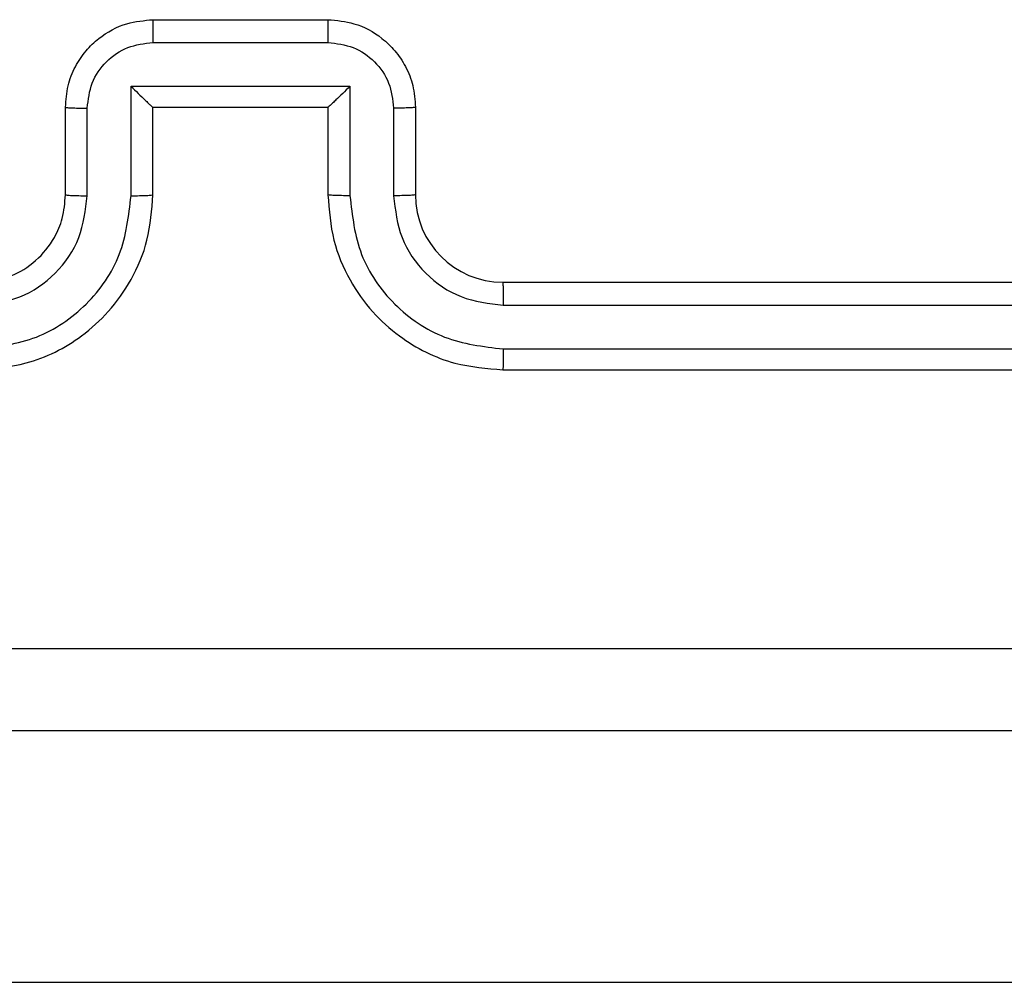
# Model space of a CAD drawing. Units: millimetres. Extents: x -4933 to 365127, y -3372 to 8944.
# Drawn here: x 573 to 596, y 5652 to 5674 of the extents above; entities that cross this region are included whole.
import ezdxf

# ---------------------------------------------------------------- set-up
doc = ezdxf.new("R2010")
doc.units = ezdxf.units.MM
doc.layers.add('Toestel 2D', color=7, linetype='Continuous', lineweight=20)

# ---------------------------------------------------------------- blocks, each defined once
blk = doc.blocks.new('WD1505_')
at = {"color": 7, "linetype": 'Continuous', "lineweight": 25}
for p, q in [((86.4685, 137.7536), (86.8685, 137.7536)), ((86.4684, 137.7015), (86.8686, 137.7015)), ((86.4183, 137.6014), (86.9187, 137.6014)), ((86.4183, 137.3513), (86.4183, 137.6014)), ((86.9187, 137.6014), (86.9187, 137.3513)), ((86.2685, 137.3536), (86.2685, 137.5536)), ((86.4685, 137.5536), (86.4684, 137.5536)), ((86.4685, 137.3536), (86.4685, 137.5536)), ((86.4685, 137.5536), (86.8685, 137.5536)), ((86.8685, 137.5536), (86.8685, 137.3536)), ((86.8685, 137.5536), (86.8685, 137.5536)), ((87.0685, 137.5536), (87.0685, 137.3536)), ((86.3183, 137.3512), (86.3183, 137.5514)), ((87.0187, 137.5514), (87.0187, 137.3512)), ((87.2685, 137.1536), (90.2685, 137.1536)), ((87.2689, 137.1011), (90.2709, 137.101)), ((87.2689, 137.001), (90.2709, 137.001)), ((87.2685, 136.9536), (90.2685, 136.9536)), ((83.4239, 135.5536), (162.58, 135.5536))]:
    blk.add_line(p, q, dxfattribs=at)
blk.add_arc((87.2685, 137.3536), 0.2, 179.9984, 269.9982, dxfattribs=at)
for points, knots in [([(86.2685, 137.5536), (86.2697, 137.5701), (86.272, 137.6022), (86.2894, 137.6461), (86.3138, 137.6827), (86.3515, 137.719), (86.4039, 137.7478), (86.4483, 137.7518), (86.4685, 137.7536)], [0, 0, 0, 0, 0.158221, 0.307005, 0.446341, 0.576303, 0.806859, 1, 1, 1, 1]), ([(86.4685, 137.7536), (86.4685, 137.7534), (86.4685, 137.7529), (86.4684, 137.7498), (86.4684, 137.745), (86.4684, 137.7384), (86.4684, 137.7304), (86.4684, 137.7214), (86.4684, 137.7116), (86.4684, 137.7049), (86.4684, 137.7015)], [0, 0, 0, 0, 0.125048, 0.250128, 0.375244, 0.499978, 0.62472, 0.749811, 0.874943, 1, 1, 1, 1]), ([(86.8685, 137.7536), (86.8685, 137.7534), (86.8685, 137.7529), (86.8685, 137.7498), (86.8686, 137.745), (86.8686, 137.7384), (86.8686, 137.7304), (86.8686, 137.7214), (86.8686, 137.7116), (86.8686, 137.7049), (86.8686, 137.7015)], [0, 0, 0, 0, 0.125051, 0.250179, 0.375227, 0.499965, 0.62471, 0.749804, 0.87494, 1, 1, 1, 1]), ([(86.8685, 137.7536), (86.8886, 137.7518), (86.9329, 137.7479), (86.9852, 137.7192), (87.023, 137.683), (87.0475, 137.6464), (87.065, 137.6024), (87.0673, 137.5702), (87.0685, 137.5536)], [0, 0, 0, 0, 0.192228, 0.42252, 0.552511, 0.6921, 0.841276, 1, 1, 1, 1]), ([(86.3183, 137.5514), (86.3206, 137.5711), (86.3251, 137.6103), (86.3598, 137.66), (86.4095, 137.6943), (86.4487, 137.6991), (86.4684, 137.7015)], [0, 0, 0, 0, 0.25048, 0.500194, 0.750115, 1, 1, 1, 1]), ([(86.8686, 137.7015), (86.8882, 137.6991), (86.9275, 137.6943), (86.9772, 137.66), (87.0119, 137.6103), (87.0164, 137.5711), (87.0187, 137.5514)], [0, 0, 0, 0, 0.249929, 0.499845, 0.749525, 1, 1, 1, 1]), ([(86.4183, 137.6014), (86.4239, 137.5959), (86.4349, 137.585), (86.4484, 137.5719), (86.4578, 137.5628), (86.4635, 137.5575), (86.4673, 137.5542), (86.4681, 137.5538), (86.4684, 137.5536)], [0, 0, 0, 0, 0.2514851, 0.5024835, 0.6464713, 0.7756382, 0.8924767, 1, 1, 1, 1]), ([(86.9187, 137.6014), (86.9131, 137.5959), (86.9021, 137.5849), (86.8886, 137.5718), (86.8791, 137.5628), (86.8735, 137.5576), (86.8697, 137.5542), (86.8689, 137.5538), (86.8685, 137.5536)], [0, 0, 0, 0, 0.251529, 0.502525, 0.646554, 0.775744, 0.892557, 1, 1, 1, 1]), ([(86.2685, 137.5536), (86.2695, 137.5532), (86.2714, 137.5526), (86.2846, 137.5519), (86.3011, 137.5515), (86.3125, 137.5514), (86.3183, 137.5514)], [0, 0, 0, 0, 0.279889, 0.559152, 0.779497, 1, 1, 1, 1]), ([(87.0685, 137.5536), (87.0675, 137.5532), (87.0656, 137.5526), (87.0524, 137.5519), (87.0359, 137.5515), (87.0245, 137.5514), (87.0187, 137.5514)], [0, 0, 0, 0, 0.2797867, 0.5589985, 0.7794593, 1, 1, 1, 1]), ([(86.0681, 137.001), (86.1139, 137.0066), (86.2055, 137.0178), (86.3216, 137.0978), (86.4024, 137.2137), (86.413, 137.3054), (86.4183, 137.3513)], [0, 0, 0, 0, 0.249911, 0.499842, 0.749535, 1, 1, 1, 1]), ([(86.0681, 137.1011), (86.1009, 137.1049), (86.1665, 137.1125), (86.2492, 137.1703), (86.3063, 137.2532), (86.3143, 137.3186), (86.3183, 137.3512)], [0, 0, 0, 0, 0.250444, 0.500126, 0.750088, 1, 1, 1, 1]), ([(86.0685, 136.9536), (86.1057, 136.9566), (86.1901, 136.9635), (86.2925, 137.016), (86.3703, 137.0862), (86.4225, 137.16), (86.4607, 137.251), (86.4658, 137.3186), (86.4685, 137.3536)], [0, 0, 0, 0, 0.1776, 0.402987, 0.5342, 0.677448, 0.832719, 1, 1, 1, 1]), ([(86.0685, 137.1536), (86.0942, 137.1564), (86.1422, 137.1618), (86.2033, 137.2009), (86.2418, 137.2485), (86.2643, 137.3013), (86.267, 137.3352), (86.2685, 137.3536)], [0, 0, 0, 0, 0.244442, 0.457317, 0.675425, 0.824508, 1, 1, 1, 1]), ([(86.2685, 137.3536), (86.2693, 137.3533), (86.2708, 137.3526), (86.2822, 137.3519), (86.2987, 137.3514), (86.3118, 137.3513), (86.3183, 137.3512)], [0, 0, 0, 0, 0.250251, 0.499995, 0.749937, 1, 1, 1, 1]), ([(86.4183, 137.3513), (86.4249, 137.3513), (86.438, 137.3514), (86.4546, 137.3519), (86.4661, 137.3527), (86.4677, 137.3533), (86.4685, 137.3536)], [0, 0, 0, 0, 0.2501212, 0.5000035, 0.7497753, 1, 1, 1, 1]), ([(86.9187, 137.3513), (86.9121, 137.3513), (86.899, 137.3514), (86.8824, 137.3519), (86.8708, 137.3527), (86.8693, 137.3533), (86.8685, 137.3536)], [0, 0, 0, 0, 0.2501, 0.499961, 0.749796, 1, 1, 1, 1]), ([(86.8685, 137.3536), (86.8712, 137.3184), (86.8763, 137.2507), (86.9148, 137.1594), (86.9672, 137.0856), (87.0452, 137.0155), (87.1474, 136.9634), (87.2315, 136.9566), (87.2685, 136.9536)], [0, 0, 0, 0, 0.167943, 0.323672, 0.467197, 0.598489, 0.823521, 1, 1, 1, 1]), ([(86.9187, 137.3513), (86.924, 137.3054), (86.9346, 137.2137), (87.0154, 137.0978), (87.1315, 137.0178), (87.2231, 137.0066), (87.2689, 137.001)], [0, 0, 0, 0, 0.250472, 0.500156, 0.750108, 1, 1, 1, 1]), ([(87.0685, 137.3536), (87.0677, 137.3533), (87.0662, 137.3527), (87.0548, 137.3519), (87.0383, 137.3514), (87.0252, 137.3513), (87.0187, 137.3512)], [0, 0, 0, 0, 0.2501321, 0.5000466, 0.7498991, 1, 1, 1, 1]), ([(87.0187, 137.3512), (87.0225, 137.3185), (87.0301, 137.253), (87.0879, 137.1702), (87.1708, 137.1131), (87.2362, 137.1051), (87.2689, 137.1011)], [0, 0, 0, 0, 0.250452, 0.500143, 0.750091, 1, 1, 1, 1]), ([(87.2685, 137.1536), (87.2685, 137.1534), (87.2686, 137.1529), (87.2686, 137.1497), (87.2687, 137.1449), (87.2688, 137.1383), (87.2688, 137.1302), (87.2689, 137.1211), (87.2689, 137.1112), (87.2689, 137.1045), (87.2689, 137.1011)], [0, 0, 0, 0, 0.124995, 0.250176, 0.375322, 0.499912, 0.624739, 0.749719, 0.87491, 1, 1, 1, 1]), ([(87.2689, 137.001), (87.2689, 136.9947), (87.2689, 136.9822), (87.2688, 136.9665), (87.2687, 136.9557), (87.2685, 136.9543), (87.2685, 136.9536)], [0, 0, 0, 0, 0.250123, 0.500046, 0.7499472, 1, 1, 1, 1]), ([(82.6328, 136.3162), (83.5292, 136.3163), (85.3221, 136.3164), (88.0149, 136.3164), (89.8078, 136.3163), (90.7042, 136.3162)], [0, 0, 0, 0, 0.333336, 0.666664, 1, 1, 1, 1]), ([(90.6935, 136.1286), (89.7995, 136.1286), (88.0113, 136.1286), (85.3257, 136.1286), (83.5375, 136.1286), (82.6435, 136.1286)], [0, 0, 0, 0, 0.333296, 0.666701, 1, 1, 1, 1])]:
    blk.add_open_spline(points, degree=3, knots=knots, dxfattribs=at)
blk = doc.blocks.new('VPL-03-WD1505')
at = {"layer": 'Toestel 2D', "xscale": 10, "yscale": 10, "zscale": 10}
blk.add_blockref('WD1505_', (-288.205, 4295.999), dxfattribs=at)

msp = doc.modelspace()

# ---------------------------------------------------------------- block references
msp.add_blockref('VPL-03-WD1505', (0, 0))

doc.saveas('drawing.dxf')
